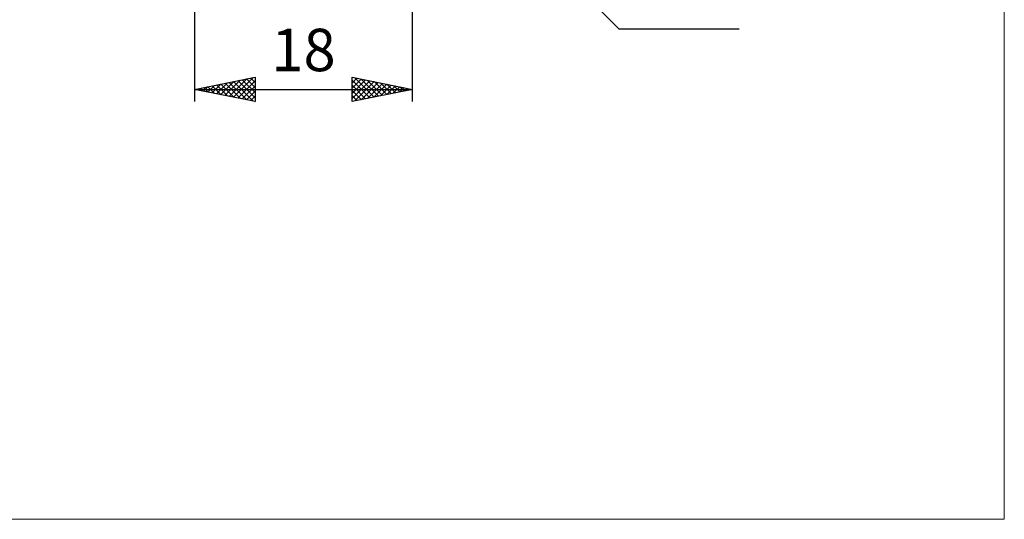
# Model space of a CAD drawing. Units: millimetres. Extents: x -66 to 75, y -60 to 60.
# Drawn here: x -6 to 75, y -60 to -19 of the extents above; entities that cross this region are included whole.
import ezdxf
from ezdxf.enums import TextEntityAlignment as Align

# ---------------------------------------------------------------- set-up
doc = ezdxf.new("R2010")
doc.units = ezdxf.units.MM
doc.header["$LTSCALE"] = 7.1
doc.layers.add('2', color=7, linetype='CONTINUOUS')
doc.layers.add('INFTOTAL', color=9, linetype='CONTINUOUS')
doc.styles.get("Standard").update_dxf_attribs({"font": 'Monospac821 BT'})

msp = doc.modelspace()

# ---------------------------------------------------------------- linework, layer by layer
at = {"layer": '2', "color": 7, "linetype": 'CONTINUOUS', "lineweight": 25}
for p, q in [((8, -2.3), (8, -25.5)), ((25.854, -2.354), (43, -19.5)), ((26, -25.5), (26, -2)), ((43, -19.5), (52.925, -19.5)), ((8, -24.5), (13, -23.5)), ((11.229, -25.146), (12.844, -23.531)), ((13, -23.5), (13, -25.5)), ((21, -25.5), (21, -23.5)), ((21, -23.5), (26, -24.5)), ((21, -23.556), (21.047, -23.509)), ((21.23, -23.546), (22.82, -25.136)), ((8.754, -24.651), (9.132, -24.274)), ((8.76, -24.348), (9.139, -24.728)), ((9.108, -24.722), (9.662, -24.168)), ((9.113, -24.277), (9.67, -24.834)), ((9.462, -24.792), (10.192, -24.062)), ((9.467, -24.207), (10.2, -24.94)), ((9.815, -24.863), (10.723, -23.955)), ((9.82, -24.136), (10.73, -25.046)), ((10.169, -24.934), (11.253, -23.849)), ((10.174, -24.065), (11.261, -25.152)), ((10.522, -25.004), (11.783, -23.743)), ((10.527, -23.995), (11.791, -25.258)), ((10.876, -25.075), (12.314, -23.637)), ((10.881, -23.924), (12.321, -25.364)), ((11.235, -23.853), (12.852, -25.47)), ((11.583, -25.217), (13, -23.799)), ((11.588, -23.782), (13, -25.194)), ((11.936, -25.287), (13, -24.224)), ((11.942, -23.712), (13, -24.77)), ((12.295, -23.641), (13, -24.346)), ((12.649, -23.57), (13, -23.922)), ((21, -23.98), (21.4, -23.58)), ((21, -24.405), (21.754, -23.651)), ((21, -24.829), (22.107, -23.721)), ((21, -23.741), (22.466, -25.207)), ((21, -25.253), (22.461, -23.792)), ((21, -24.165), (22.113, -25.277)), ((21.222, -25.456), (22.815, -23.863)), ((21.752, -25.35), (23.168, -23.934)), ((21.76, -23.652), (23.173, -25.065)), ((22.282, -25.244), (23.522, -24.004)), ((22.29, -23.758), (23.527, -24.995)), ((22.813, -25.137), (23.875, -24.075)), ((22.821, -23.864), (23.88, -24.924)), ((23.343, -25.031), (24.229, -24.146)), ((23.351, -23.97), (24.234, -24.853)), ((23.873, -24.925), (24.582, -24.216)), ((23.881, -24.076), (24.587, -24.783)), ((24.404, -24.819), (24.936, -24.287)), ((24.412, -24.182), (24.941, -24.712)), ((24.934, -24.713), (25.289, -24.358)), ((24.942, -24.288), (25.295, -24.641)), ((8, -24.5), (26, -24.5)), ((13, -25.5), (8, -24.5)), ((8.047, -24.509), (8.071, -24.486)), ((8.053, -24.489), (8.079, -24.516)), ((8.401, -24.58), (8.601, -24.38)), ((8.406, -24.419), (8.609, -24.622)), ((12.29, -25.358), (13, -24.648)), ((12.644, -25.429), (13, -25.072)), ((26, -24.5), (21, -25.5)), ((21, -24.589), (21.759, -25.348)), ((21, -25.013), (21.406, -25.419)), ((25.464, -24.607), (25.643, -24.429)), ((25.472, -24.394), (25.648, -24.57)), ((25.995, -24.501), (25.997, -24.499)), ((12.997, -25.499), (13, -25.497)), ((21, -25.438), (21.052, -25.49))]:
    msp.add_line(p, q, dxfattribs=at)
at = {"layer": 'INFTOTAL', "color": 9, "linetype": 'CONTINUOUS', "lineweight": 18}
for p, q in [((74.8, -59.95), (74.8, 59.95)), ((-66, -59.95), (74.8, -59.95))]:
    msp.add_line(p, q, dxfattribs=at)

# ---------------------------------------------------------------- texts
at = {"layer": '2', "color": 7, "linetype": 'CONTINUOUS', "lineweight": 25}
msp.add_text('18', height=3.5, dxfattribs=at).set_placement((17, -23), align=Align.CENTER)

doc.saveas('drawing.dxf')
